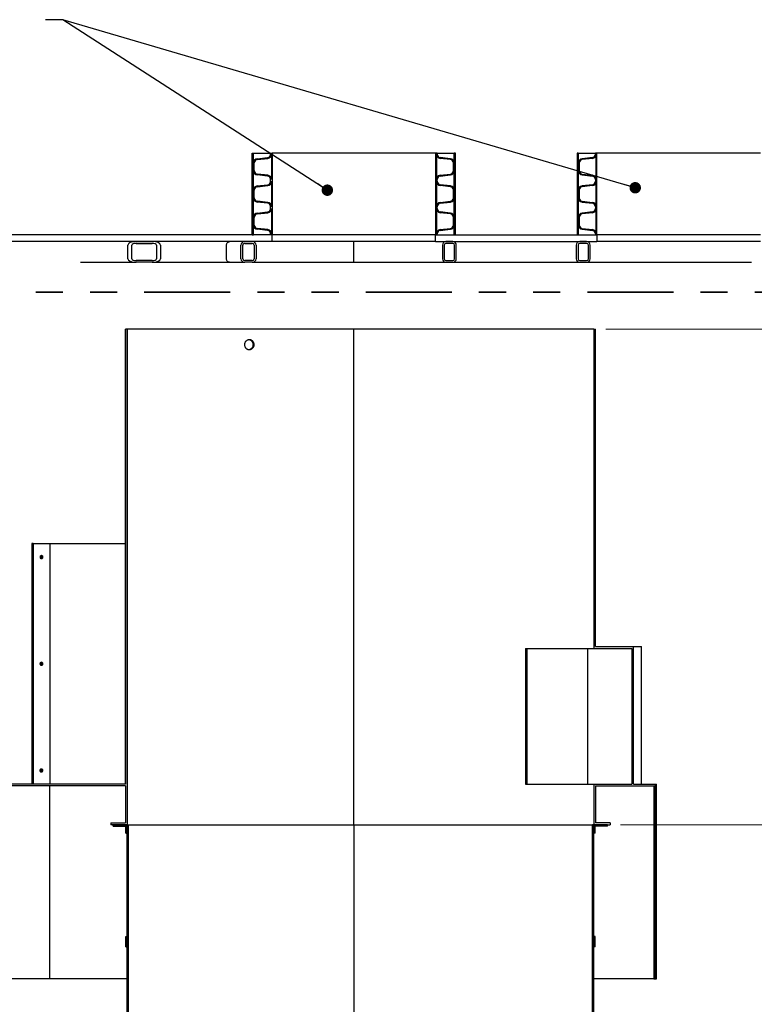
# Model space of a CAD drawing. Units: metres. Extents: x 0.6 to 21.3, y 0.4 to 13.7.
# Drawn here: x 4.6 to 7.3, y 3.6 to 7.2 of the extents above; entities that cross this region are included whole.
import ezdxf

# ---------------------------------------------------------------- set-up
doc = ezdxf.new("R2010")
doc.units = ezdxf.units.M
doc.header["$LTSCALE"] = 50
doc.linetypes.add('PHANTOM', pattern=[0.0127, 0.00635, -0.00127, 0.00127, -0.00127, 0.00127, -0.00127])
doc.styles.add('SLDTEXTSTYLE1', font='TXT', dxfattribs={"width": 0.7})
doc.dimstyles.new('SLDDIMSTYLE0', dxfattribs={"dimtxt": 0.18, "dimasz": 0.042291, "dimexe": 0, "dimexo": 0.0625, "dimgap": 0, "dimtad": 0, "dimtih": 1, "dimtoh": 1, "dimdec": 0, "dimrnd": 1e-09, "dimzin": 0, "dimdsep": 46, "dimtxsty": 'Standard', "dimblk1": 'DOT', "dimblk2": 'DOT', "dimsah": 1, "dimcen": 0.09, "dimadec": 0, "dimazin": 0, "dimtfac": 0.042291, "dimtdec": 0, "dimtofl": 0, "dimtmove": 0, "dimatfit": 3, "dimldrblk": 'DOT', "dimfxl": 1, "dimfrac": 2, "dimtolj": 1, "dimtzin": 0, "dimarcsym": 0})
doc.dimstyles.new('SLDDIMSTYLE2', dxfattribs={"dimtxt": 0.127, "dimasz": 0.127, "dimexe": 0, "dimexo": 0.0625, "dimgap": 0.03175, "dimtad": 0, "dimtih": 1, "dimtoh": 1, "dimdec": 3, "dimrnd": 1e-09, "dimzin": 12, "dimdsep": 46, "dimtxsty": 'SLDTEXTSTYLE1', "dimsah": 1, "dimcen": 0.09, "dimadec": 0, "dimazin": 3, "dimtfac": 1, "dimtdec": 4, "dimtofl": 0, "dimtmove": 0, "dimatfit": 3, "dimfxl": 1, "dimfrac": 2, "dimtolj": 1, "dimtzin": 12, "dimarcsym": 0})

# ---------------------------------------------------------------- blocks, each defined once
blk = doc.blocks.new('_D_3')
at = {"color": 7, "linetype": 'Continuous', "lineweight": 0, "transparency": 16777216}
for p, q in [((6.7664, 6.0992), (8.3687, 6.0992)), ((8.3052, 6.0992), (8.3052, 5.52)), ((7.9764, 5.3381), (7.9423, 5.3381)), ((7.9423, 5.3381), (7.9423, 5.1529)), ((8.634, 5.3381), (8.6681, 5.3381)), ((8.6681, 5.3381), (8.6681, 5.1529)), ((7.9423, 5.1529), (7.9764, 5.1529)), ((8.6681, 5.1529), (8.634, 5.1529)), ((8.3052, 4.2704), (8.3052, 4.9449)), ((6.8204, 4.2704), (8.3687, 4.2704))]:
    blk.add_line(p, q, dxfattribs=at)
at = {"color": 7, "linetype": 'Continuous', "lineweight": 18, "transparency": 16777216}
for points in [[(8.3052, 6.0992), (8.2841, 5.9722), (8.3264, 5.9722)], [(8.3052, 4.2704), (8.3264, 4.3974), (8.2841, 4.3974)]]:
    blk.add_solid(points, dxfattribs=at)
at = {"color": 7, "linetype": 'Continuous', "lineweight": 18, "transparency": 16777216, "char_height": 0.127, "attachment_point": 1, "style": 'SLDTEXTSTYLE1'}
for s, insert in [('1,829m', (8.0412, 5.5246)), ('72,000po', (7.9764, 5.3166)), ('STANDARD(1)', (7.7976, 5.1087))]:
    blk.add_mtext(s, dxfattribs=dict(at, insert=insert))
blk = doc.blocks.new('_Dot')
at = {"color": 0, "linetype": 'ByBlock', "lineweight": -2}
blk.add_line((-0.5, 0), (-1, 0), dxfattribs=at)
at = {"color": 0, "linetype": 'ByBlock', "const_width": 0.5}
blk.add_lwpolyline([(-0.25, 0, 1), (0.25, 0, 1)], format="xyb", close=True, dxfattribs=at)

msp = doc.modelspace()

# ---------------------------------------------------------------- linework, layer by layer
at = {"color": 7, "linetype": 'Continuous', "lineweight": 25}
for p, q in [((5.4613, 6.4476), (5.4613, 6.7486)), ((5.4613, 6.7486), (5.4661, 6.7486)), ((5.4661, 6.4476), (5.4661, 6.7486)), ((5.4661, 6.7486), (5.5293, 6.7486)), ((5.4801, 6.7283), (5.5181, 6.7326)), ((5.4805, 6.7252), (5.5184, 6.7296)), ((5.5293, 6.7452), (5.5293, 6.7486)), ((5.5293, 6.7486), (5.5349, 6.7486)), ((5.5324, 6.7452), (5.5324, 6.6516)), ((5.5349, 6.7486), (5.5349, 6.4476)), ((6.1382, 6.7486), (5.5349, 6.7486)), ((6.1382, 6.7486), (6.1382, 6.4476)), ((6.1437, 6.7486), (6.1382, 6.7486)), ((6.1407, 6.7452), (6.1407, 6.6516)), ((6.1437, 6.7486), (6.207, 6.7486)), ((6.1437, 6.7452), (6.1437, 6.7486)), ((6.1926, 6.7252), (6.1547, 6.7296)), ((6.193, 6.7283), (6.155, 6.7326)), ((6.207, 6.4476), (6.207, 6.7486)), ((6.2118, 6.7486), (6.207, 6.7486)), ((6.2118, 6.4476), (6.2118, 6.7486)), ((6.6597, 6.7486), (6.6597, 6.4476)), ((6.6644, 6.7486), (6.6597, 6.7486)), ((6.6644, 6.7486), (6.6644, 6.4476)), ((6.6644, 6.7486), (6.7277, 6.7486)), ((6.7164, 6.7326), (6.6785, 6.7283)), ((6.7168, 6.7296), (6.6788, 6.7252)), ((6.7277, 6.7486), (6.7277, 6.7452)), ((6.7333, 6.7486), (6.7277, 6.7486)), ((6.7307, 6.6516), (6.7307, 6.7452)), ((6.7333, 6.4476), (6.7333, 6.7486)), ((7.3365, 6.7486), (6.7333, 6.7486)), ((5.466, 6.6843), (5.466, 6.7125)), ((5.4691, 6.6843), (5.4691, 6.7125)), ((6.204, 6.6843), (6.204, 6.7125)), ((6.207, 6.6843), (6.207, 6.7125)), ((6.6644, 6.7125), (6.6644, 6.6843)), ((6.6675, 6.7125), (6.6675, 6.6843)), ((5.5181, 6.6642), (5.4801, 6.6685)), ((5.5184, 6.6672), (5.4805, 6.6716)), ((5.5293, 6.6449), (5.5293, 6.6516)), ((6.1437, 6.6449), (6.1437, 6.6516)), ((6.1547, 6.6672), (6.1926, 6.6716)), ((6.155, 6.6642), (6.193, 6.6685)), ((6.6785, 6.6685), (6.7164, 6.6642)), ((6.6788, 6.6716), (6.7168, 6.6672)), ((6.7277, 6.6516), (6.7277, 6.6449)), ((5.4801, 6.6279), (5.5181, 6.6323)), ((5.4805, 6.6249), (5.5184, 6.6292)), ((5.5324, 6.6449), (5.5324, 6.5513)), ((6.1407, 6.6449), (6.1407, 6.5513)), ((6.1926, 6.6249), (6.1547, 6.6292)), ((6.193, 6.6279), (6.155, 6.6323)), ((6.7164, 6.6323), (6.6785, 6.6279)), ((6.7168, 6.6292), (6.6788, 6.6249)), ((6.7307, 6.5513), (6.7307, 6.6449)), ((5.466, 6.584), (5.466, 6.6122)), ((5.4691, 6.584), (5.4691, 6.6122)), ((6.204, 6.584), (6.204, 6.6122)), ((6.207, 6.584), (6.207, 6.6122)), ((6.6644, 6.6122), (6.6644, 6.584)), ((6.6675, 6.6122), (6.6675, 6.584)), ((5.5181, 6.5639), (5.4801, 6.5682)), ((5.5184, 6.5669), (5.4805, 6.5712)), ((5.5293, 6.5446), (5.5293, 6.5513)), ((5.5324, 6.5446), (5.5324, 6.4509)), ((6.1407, 6.5446), (6.1407, 6.4509)), ((6.1437, 6.5446), (6.1437, 6.5513)), ((6.1547, 6.5669), (6.1926, 6.5712)), ((6.155, 6.5639), (6.193, 6.5682)), ((6.6785, 6.5682), (6.7164, 6.5639)), ((6.6788, 6.5712), (6.7168, 6.5669)), ((6.7277, 6.5513), (6.7277, 6.5446)), ((6.7307, 6.4509), (6.7307, 6.5446)), ((5.466, 6.4836), (5.466, 6.5118)), ((5.4691, 6.4836), (5.4691, 6.5118)), ((5.4801, 6.5276), (5.5181, 6.5319)), ((5.4805, 6.5246), (5.5184, 6.5289)), ((6.1926, 6.5246), (6.1547, 6.5289)), ((6.193, 6.5276), (6.155, 6.5319)), ((6.204, 6.4836), (6.204, 6.5118)), ((6.207, 6.4836), (6.207, 6.5118)), ((6.6644, 6.5118), (6.6644, 6.4836)), ((6.6675, 6.5118), (6.6675, 6.4836)), ((6.7164, 6.5319), (6.6785, 6.5276)), ((6.7168, 6.5289), (6.6788, 6.5246)), ((5.5184, 6.4666), (5.4805, 6.4709)), ((6.1547, 6.4666), (6.1926, 6.4709)), ((6.6788, 6.4709), (6.7168, 6.4666)), ((5.5349, 6.4476), (4.1831, 6.4476)), ((5.4613, 6.4476), (5.4661, 6.4476)), ((5.5181, 6.4635), (5.4801, 6.4679)), ((5.5293, 6.4476), (5.5293, 6.4509)), ((5.5349, 6.4476), (5.5293, 6.4476)), ((6.1382, 6.4476), (5.5349, 6.4476)), ((5.5349, 6.4222), (5.5349, 6.4476)), ((6.1382, 6.4476), (6.1437, 6.4476)), ((6.1382, 6.4222), (6.1382, 6.4476)), ((6.1382, 6.4476), (6.7333, 6.4476)), ((6.1437, 6.4476), (6.1437, 6.4509)), ((6.155, 6.4635), (6.193, 6.4679)), ((6.2118, 6.4476), (6.207, 6.4476)), ((6.6644, 6.4476), (6.6597, 6.4476)), ((6.6785, 6.4679), (6.7164, 6.4635)), ((6.7277, 6.4509), (6.7277, 6.4476)), ((6.7277, 6.4476), (6.7333, 6.4476)), ((7.3365, 6.4476), (6.7333, 6.4476)), ((6.7333, 6.4476), (6.7333, 6.4222)), ((5.5349, 6.4222), (4.1831, 6.4222)), ((5.0026, 6.3587), (5.0026, 6.4095)), ((5.0177, 6.3587), (5.0177, 6.4095)), ((5.0327, 6.4222), (5.0928, 6.4222)), ((5.0327, 6.4158), (5.0928, 6.4158)), ((5.1078, 6.4095), (5.1078, 6.3587)), ((5.1228, 6.4095), (5.1228, 6.3587)), ((5.3666, 6.3587), (5.3666, 6.4095)), ((5.4197, 6.3587), (5.4197, 6.4095)), ((5.4267, 6.3587), (5.4267, 6.4095)), ((5.4337, 6.4222), (5.4617, 6.4222)), ((5.4337, 6.4158), (5.4617, 6.4158)), ((5.4687, 6.4095), (5.4687, 6.3587)), ((5.4757, 6.4095), (5.4757, 6.3587)), ((6.1382, 6.4222), (5.5349, 6.4222)), ((5.8365, 6.4095), (5.8365, 6.4222)), ((5.8365, 6.3587), (5.8365, 6.4095)), ((6.1382, 6.4222), (6.7333, 6.4222)), ((6.1636, 6.4095), (6.1636, 6.3587)), ((6.1699, 6.4095), (6.1699, 6.3587)), ((6.2017, 6.4222), (6.1763, 6.4222)), ((6.2017, 6.4158), (6.1763, 6.4158)), ((6.208, 6.3587), (6.208, 6.4095)), ((6.2144, 6.3587), (6.2144, 6.4095)), ((6.6571, 6.4095), (6.6571, 6.3587)), ((6.6634, 6.4095), (6.6634, 6.3587)), ((6.6952, 6.4222), (6.6698, 6.4222)), ((6.6952, 6.4158), (6.6698, 6.4158)), ((6.7015, 6.3587), (6.7015, 6.4095)), ((6.7079, 6.3587), (6.7079, 6.4095)), ((7.3365, 6.4222), (6.7333, 6.4222)), ((4.8282, 6.346), (5.0327, 6.346)), ((5.0928, 6.3523), (5.0327, 6.3523)), ((5.0928, 6.346), (5.0327, 6.346)), ((5.0928, 6.346), (5.3781, 6.346)), ((5.3781, 6.346), (5.4337, 6.346)), ((5.4617, 6.3523), (5.4337, 6.3523)), ((5.4617, 6.346), (5.4337, 6.346)), ((5.4617, 6.346), (5.8365, 6.346)), ((5.8365, 6.346), (5.8365, 6.3587)), ((5.8365, 6.346), (6.1763, 6.346)), ((6.1763, 6.3523), (6.2017, 6.3523)), ((6.1763, 6.346), (6.2017, 6.346)), ((6.2017, 6.346), (6.6698, 6.346)), ((6.6698, 6.3523), (6.6952, 6.3523)), ((6.6698, 6.346), (6.6952, 6.346)), ((6.6952, 6.346), (7.3032, 6.346)), ((4.9933, 6.0992), (4.9933, 4.4196)), ((4.9933, 6.0992), (4.9934, 6.0992)), ((4.9997, 6.0992), (4.9934, 6.0992)), ((4.9934, 4.4196), (4.9934, 6.0992)), ((4.9997, 6.0992), (4.9997, 4.2704)), ((5.8365, 6.0992), (4.9997, 6.0992)), ((5.8365, 4.2704), (5.8365, 6.0992)), ((6.7219, 6.0992), (5.8365, 6.0992)), ((6.7219, 6.0992), (6.7219, 4.9212)), ((6.7219, 6.0992), (6.7283, 6.0992)), ((6.7283, 4.9276), (6.7283, 6.0992)), ((4.6478, 5.3086), (4.6478, 4.4196)), ((4.6529, 5.3086), (4.6478, 5.3086)), ((4.6529, 5.3086), (4.6529, 4.4196)), ((4.6529, 5.3086), (4.7152, 5.3086)), ((4.7152, 5.3086), (4.7152, 4.4196)), ((4.7152, 5.3086), (4.9933, 5.3086)), ((6.4699, 4.9212), (6.7219, 4.9212)), ((6.4699, 4.9212), (6.4699, 4.4196)), ((6.4744, 4.9212), (6.4744, 4.4196)), ((6.6989, 4.9212), (6.6989, 4.4196)), ((6.7219, 4.9212), (6.8617, 4.9212)), ((6.7283, 4.9276), (6.8683, 4.9276)), ((6.8617, 4.9212), (6.8617, 4.4196)), ((6.8683, 4.4196), (6.8683, 4.9276)), ((6.8683, 4.9276), (6.8977, 4.9276)), ((6.8977, 4.4196), (6.8977, 4.9276)), ((4.9934, 4.4196), (4.346, 4.4196)), ((4.9934, 4.4132), (4.3523, 4.4132)), ((4.7152, 3.702), (4.7152, 4.4132)), ((4.9933, 4.4132), (4.9933, 4.2767)), ((4.9934, 4.4132), (4.9934, 4.2767)), ((6.4699, 4.4196), (6.7219, 4.4196)), ((6.7219, 4.4196), (6.7219, 4.2704)), ((6.7219, 4.4196), (6.8617, 4.4196)), ((6.7283, 4.4132), (6.7283, 4.2767)), ((6.7283, 4.4132), (6.9426, 4.4132)), ((6.8683, 4.4196), (6.9464, 4.4196)), ((6.9426, 4.4132), (6.9426, 3.702)), ((6.9464, 4.4196), (6.9464, 3.702)), ((6.9464, 4.4196), (6.9529, 4.4196)), ((6.9529, 3.702), (6.9529, 4.4196)), ((4.9394, 4.2767), (4.9394, 4.2704)), ((4.9394, 4.2767), (4.9394, 4.2704)), ((4.9394, 4.2767), (4.9934, 4.2767)), ((4.9394, 4.2767), (4.9394, 4.2767)), ((4.9997, 4.2704), (4.9394, 4.2704)), ((4.9394, 4.2704), (4.9394, 4.2704)), ((4.9489, 4.2704), (4.9489, 4.2653)), ((4.9489, 4.2653), (4.9489, 4.2704)), ((4.9489, 4.2704), (4.9997, 4.2704)), ((4.9489, 4.2653), (4.9997, 4.2653)), ((4.9489, 4.2653), (4.9489, 4.2653)), ((4.9946, 4.2386), (4.9946, 4.2704)), ((4.9946, 4.2704), (4.9997, 4.2704)), ((4.9946, 4.2653), (4.9946, 4.2386)), ((4.9997, 4.2704), (5.0048, 4.2704)), ((4.9997, 2.6194), (4.9997, 4.2704)), ((4.9997, 4.2653), (4.9997, 4.2704)), ((4.9997, 4.2386), (4.9997, 4.2704)), ((5.0048, 2.6194), (5.0048, 4.2704)), ((5.0048, 4.2704), (5.8365, 4.2704)), ((5.8365, 4.2704), (5.8365, 2.6194)), ((5.8365, 4.2704), (6.7169, 4.2704)), ((6.7169, 2.6194), (6.7169, 4.2704)), ((6.7219, 4.2704), (6.7169, 4.2704)), ((6.7219, 2.6194), (6.7219, 4.2704)), ((6.7219, 4.2653), (6.7219, 4.2704)), ((6.7727, 4.2704), (6.7219, 4.2704)), ((6.7219, 4.2386), (6.7219, 4.2704)), ((6.727, 4.2704), (6.7219, 4.2704)), ((6.7219, 4.2704), (6.7823, 4.2704)), ((6.7727, 4.2653), (6.7219, 4.2653)), ((6.727, 4.2386), (6.727, 4.2704)), ((6.7823, 4.2767), (6.7283, 4.2767)), ((6.7727, 4.2653), (6.7727, 4.2704)), ((6.7823, 4.2767), (6.7823, 4.2704)), ((4.9946, 4.2386), (4.9997, 4.2386)), ((4.9946, 4.2386), (4.9946, 4.2386)), ((4.9997, 4.2386), (4.9997, 3.8576)), ((6.727, 4.2386), (6.7219, 4.2386)), ((4.9946, 3.8576), (4.9946, 3.8195)), ((4.9946, 3.8195), (4.9946, 3.8576)), ((4.9946, 3.8576), (4.9997, 3.8576)), ((4.9946, 3.8576), (4.9946, 3.8576)), ((4.9997, 3.8195), (4.9997, 3.8576)), ((6.7219, 3.8195), (6.7219, 3.8576)), ((6.727, 3.8576), (6.7219, 3.8576)), ((6.727, 3.8195), (6.727, 3.8576)), ((4.9946, 3.8195), (4.9997, 3.8195)), ((4.9946, 3.8195), (4.9946, 3.8195)), ((4.9997, 3.8195), (4.9997, 2.6511)), ((6.727, 3.8195), (6.7219, 3.8195)), ((4.7152, 3.702), (4.3523, 3.702)), ((4.9997, 3.702), (4.7152, 3.702)), ((6.9426, 3.702), (6.7219, 3.702)), ((6.9426, 3.702), (6.9464, 3.702)), ((6.9464, 3.702), (6.9529, 3.702))]:
    msp.add_line(p, q, dxfattribs=at)
at = {"color": 7, "linetype": 'PHANTOM', "lineweight": 35}
msp.add_line((8.6505, 6.2357), (3.4029, 6.2357), dxfattribs=at)
at = {"color": 7, "linetype": 'Continuous', "lineweight": 25, "flags": 128}
for points in [[(5.3666, 6.4095), (5.3668, 6.4117), (5.3673, 6.4138), (5.3682, 6.4158), (5.3693, 6.4176), (5.3707, 6.4192), (5.3724, 6.4205), (5.3742, 6.4214), (5.3761, 6.422), (5.3781, 6.4222)], [(5.3781, 6.346), (5.3761, 6.3462), (5.3742, 6.3467), (5.3724, 6.3477), (5.3707, 6.3489), (5.3693, 6.3505), (5.3682, 6.3523), (5.3673, 6.3543), (5.3668, 6.3565), (5.3666, 6.3587)]]:
    msp.add_lwpolyline(points, dxfattribs=at)
at = {"color": 7, "linetype": 'Continuous', "lineweight": 25}
for centre, radius, start, end in [((5.4819, 6.7125), 0.0159, 96.5, 180), ((5.4819, 6.7125), 0.0128, 96.5, 180), ((5.5166, 6.7452), 0.0127, 276.5, 0), ((5.5166, 6.7452), 0.0157, 276.5, 0), ((6.1564, 6.7452), 0.0157, 180, 263.5), ((6.1564, 6.7452), 0.0127, 180, 263.5), ((6.1912, 6.7125), 0.0128, 0, 83.5), ((6.1912, 6.7125), 0.0159, 0, 83.5), ((6.6803, 6.7125), 0.0159, 96.5, 180), ((6.6803, 6.7125), 0.0128, 96.5, 180), ((6.715, 6.7452), 0.0127, 276.5, 0), ((6.715, 6.7452), 0.0157, 276.5, 0), ((5.4819, 6.6843), 0.0159, 180, 263.5), ((5.4819, 6.6843), 0.0128, 180, 263.5), ((5.5166, 6.6516), 0.0127, 0, 83.5), ((5.5166, 6.6516), 0.0157, 0, 83.5), ((6.1564, 6.6516), 0.0157, 96.5, 180), ((6.1564, 6.6516), 0.0127, 96.5, 180), ((6.1912, 6.6843), 0.0128, 276.5, 0), ((6.1912, 6.6843), 0.0159, 276.5, 0), ((6.6803, 6.6843), 0.0159, 180, 263.5), ((6.6803, 6.6843), 0.0128, 180, 263.5), ((6.715, 6.6516), 0.0127, 0, 83.5), ((6.715, 6.6516), 0.0157, 0, 83.5), ((5.4819, 6.6122), 0.0159, 96.5, 180), ((5.4819, 6.6122), 0.0128, 96.5, 180), ((5.5166, 6.6449), 0.0127, 276.5, 0), ((5.5166, 6.6449), 0.0157, 276.5, 0), ((6.1564, 6.6449), 0.0157, 180, 263.5), ((6.1564, 6.6449), 0.0127, 180, 263.5), ((6.1912, 6.6122), 0.0128, 0, 83.5), ((6.1912, 6.6122), 0.0159, 0, 83.5), ((6.6803, 6.6122), 0.0159, 96.5, 180), ((6.6803, 6.6122), 0.0128, 96.5, 180), ((6.715, 6.6449), 0.0127, 276.5, 0), ((6.715, 6.6449), 0.0157, 276.5, 0), ((5.4819, 6.584), 0.0159, 180, 263.5), ((5.4819, 6.584), 0.0128, 180, 263.5), ((6.1912, 6.584), 0.0128, 276.5, 0), ((6.1912, 6.584), 0.0159, 276.5, 0), ((6.6803, 6.584), 0.0159, 180, 263.5), ((6.6803, 6.584), 0.0128, 180, 263.5), ((5.5166, 6.5513), 0.0127, 0, 83.5), ((5.5166, 6.5446), 0.0127, 276.5, 0), ((5.5166, 6.5513), 0.0157, 0, 83.5), ((5.5166, 6.5446), 0.0157, 276.5, 0), ((6.1564, 6.5513), 0.0157, 96.5, 180), ((6.1564, 6.5446), 0.0157, 180, 263.5), ((6.1564, 6.5513), 0.0127, 96.5, 180), ((6.1564, 6.5446), 0.0127, 180, 263.5), ((6.715, 6.5513), 0.0127, 0, 83.5), ((6.715, 6.5446), 0.0127, 276.5, 0), ((6.715, 6.5513), 0.0157, 0, 83.5), ((6.715, 6.5446), 0.0157, 276.5, 0), ((5.4819, 6.5118), 0.0159, 96.5, 180), ((5.4819, 6.5118), 0.0128, 96.5, 180), ((6.1912, 6.5118), 0.0128, 0, 83.5), ((6.1912, 6.5118), 0.0159, 0, 83.5), ((6.6803, 6.5118), 0.0159, 96.5, 180), ((6.6803, 6.5118), 0.0128, 96.5, 180), ((5.4819, 6.4836), 0.0159, 180, 263.5), ((5.4819, 6.4836), 0.0128, 180, 263.5), ((6.1912, 6.4836), 0.0128, 276.5, 0), ((6.1912, 6.4836), 0.0159, 276.5, 0), ((6.6803, 6.4836), 0.0159, 180, 263.5), ((6.6803, 6.4836), 0.0128, 180, 263.5), ((5.5166, 6.4509), 0.0127, 0, 83.5), ((5.5166, 6.4509), 0.0157, 0, 83.5), ((6.1564, 6.4509), 0.0157, 96.5, 180), ((6.1564, 6.4509), 0.0127, 96.5, 180), ((6.715, 6.4509), 0.0127, 0, 83.5), ((6.715, 6.4509), 0.0157, 0, 83.5), ((6.1763, 6.4095), 0.0127, 90, 180), ((6.1763, 6.4095), 0.00635, 90, 180), ((6.2017, 6.4095), 0.0127, 0, 90), ((6.2017, 6.4095), 0.00635, 0, 90), ((6.6698, 6.4095), 0.0127, 90, 180), ((6.6698, 6.4095), 0.00635, 90, 180), ((6.6952, 6.4095), 0.0127, 0, 90), ((6.6952, 6.4095), 0.00635, 0, 90), ((6.1763, 6.3587), 0.0127, 180, 270), ((6.1763, 6.3587), 0.00635, 180, 270), ((6.2017, 6.3587), 0.0127, 270, 0), ((6.2017, 6.3587), 0.00635, 270, 0), ((6.6698, 6.3587), 0.0127, 180, 270), ((6.6698, 6.3587), 0.00635, 180, 270), ((6.6952, 6.3587), 0.0127, 270, 0), ((6.6952, 6.3587), 0.00635, 270, 0)]:
    msp.add_arc(centre, radius, start, end, dxfattribs=at)
for centre, major_axis, ratio, start_param, end_param in [((5.0327, 6.4095), (0.0301, 0), 0.422618, 1.570796, 3.141593), ((5.0327, 6.4095), (0.015, 0), 0.422618, 1.570796, 3.141593), ((5.0928, 6.4095), (0.0301, 0), 0.422618, 0, 1.570796), ((5.0928, 6.4095), (0.015, 0), 0.422618, 0, 1.570796), ((5.4337, 6.4095), (0.014, 0), 0.906308, 1.570796, 3.141593), ((5.4337, 6.4095), (0.00701, 0), 0.906308, 1.570796, 3.141593), ((5.4617, 6.4095), (0.014, 0), 0.906308, 0, 1.570796), ((5.4617, 6.4095), (0.00701, 0), 0.906308, 0, 1.570796), ((5.0327, 6.3587), (0.0301, 0), 0.422618, 3.141593, 4.712389), ((5.0327, 6.3587), (0.015, 0), 0.422618, 3.141593, 4.712389), ((5.0928, 6.3587), (0.0301, 0), 0.422618, 4.712389, 6.283185), ((5.0928, 6.3587), (0.015, 0), 0.422618, 4.712389, 6.283185), ((5.4337, 6.3587), (0.014, 0), 0.906308, 3.141593, 4.712389), ((5.4337, 6.3587), (0.00701, 0), 0.906308, 3.141593, 4.712389), ((5.4617, 6.3587), (0.014, 0), 0.906308, 4.712389, 6.283185), ((5.4617, 6.3587), (0.00701, 0), 0.906308, 4.712389, 6.283185)]:
    msp.add_ellipse(centre, major_axis=major_axis, ratio=ratio, start_param=start_param, end_param=end_param, dxfattribs=at)
for points, knots in [([(5.4339, 6.042), (5.4339, 6.041), (5.434, 6.0388), (5.4347, 6.0357), (5.4359, 6.0327), (5.4374, 6.0301), (5.4394, 6.0277), (5.4416, 6.0258), (5.4441, 6.0243), (5.4468, 6.0233), (5.4496, 6.0229), (5.4525, 6.023), (5.4553, 6.0237), (5.4579, 6.0248), (5.4604, 6.0265), (5.4625, 6.0286), (5.4644, 6.031), (5.4658, 6.0338), (5.4668, 6.0368), (5.4674, 6.04), (5.4674, 6.0432), (5.467, 6.0464), (5.4661, 6.0495), (5.4648, 6.0523), (5.463, 6.0549), (5.4609, 6.0571), (5.4586, 6.0589), (5.4559, 6.0602), (5.4532, 6.0609), (5.4504, 6.0612), (5.4475, 6.0609), (5.4448, 6.06), (5.4422, 6.0587), (5.4399, 6.0568), (5.4379, 6.0546), (5.4362, 6.052), (5.435, 6.0491), (5.4341, 6.0458), (5.4339, 6.0434), (5.4339, 6.042)], [0, 0, 0, 0, 0.0268431, 0.0536861, 0.080529, 0.1073718, 0.1342189, 0.1610659, 0.1879156, 0.2147654, 0.2416106, 0.2684559, 0.2952964, 0.322137, 0.3489799, 0.3758229, 0.4026716, 0.4295204, 0.4563692, 0.4832181, 0.5100612, 0.5369044, 0.5637448, 0.5905854, 0.6174304, 0.6442755, 0.6711252, 0.6979749, 0.7248221, 0.7516693, 0.7785107, 0.8053521, 0.8321935, 0.859035, 0.8858822, 0.9127294, 0.9395791, 0.9664288, 1, 1, 1, 1]), ([(5.4492, 6.061), (5.4493, 6.061), (5.4503, 6.0609), (5.4522, 6.0604), (5.4549, 6.0592), (5.4573, 6.0576), (5.4595, 6.0555), (5.4614, 6.053), (5.4628, 6.0502), (5.4638, 6.0472), (5.4643, 6.044), (5.4644, 6.0408), (5.464, 6.0376), (5.4631, 6.0346), (5.4618, 6.0317), (5.46, 6.0292), (5.4579, 6.027), (5.4555, 6.0252), (5.4529, 6.0239), (5.4507, 6.0232), (5.4493, 6.0231), (5.4489, 6.0231)], [0, 0, 0, 0, 0.003919, 0.061066, 0.118213, 0.175365, 0.232517, 0.289682, 0.346846, 0.40401, 0.461175, 0.518328, 0.57548, 0.632627, 0.689774, 0.746931, 0.804087, 0.861254, 0.91842, 0.975581, 1, 1, 1, 1]), ([(4.6797, 5.2578), (4.6798, 5.257), (4.6799, 5.2555), (4.6806, 5.2535), (4.6816, 5.252), (4.683, 5.2511), (4.6844, 5.251), (4.6858, 5.2516), (4.687, 5.253), (4.6878, 5.2549), (4.6882, 5.2571), (4.6881, 5.2594), (4.6875, 5.2615), (4.6866, 5.2632), (4.6853, 5.2643), (4.6839, 5.2647), (4.6825, 5.2642), (4.6812, 5.2631), (4.6803, 5.2614), (4.6798, 5.2595), (4.6797, 5.2583), (4.6797, 5.2578)], [0, 0, 0, 0, 0.053689, 0.107377, 0.161066, 0.214754, 0.268442, 0.322131, 0.37582, 0.429509, 0.483198, 0.536886, 0.590573, 0.644261, 0.697951, 0.75164, 0.805329, 0.859017, 0.912705, 0.966394, 1, 1, 1, 1]), ([(4.6814, 5.2632), (4.6815, 5.2631), (4.682, 5.2627), (4.6826, 5.2614), (4.6832, 5.2593), (4.6832, 5.2569), (4.6828, 5.2548), (4.6822, 5.2532), (4.6816, 5.2526), (4.6814, 5.2525)], [0, 0, 0, 0, 0.025588, 0.205781, 0.385975, 0.566164, 0.746352, 0.926541, 1, 1, 1, 1]), ([(4.6795, 4.8641), (4.6795, 4.8633), (4.6796, 4.8618), (4.6803, 4.8598), (4.6814, 4.8583), (4.6827, 4.8574), (4.6842, 4.8573), (4.6856, 4.8579), (4.6867, 4.8593), (4.6876, 4.8612), (4.688, 4.8634), (4.6879, 4.8657), (4.6873, 4.8678), (4.6863, 4.8695), (4.6851, 4.8706), (4.6836, 4.871), (4.6822, 4.8705), (4.681, 4.8694), (4.68, 4.8677), (4.6796, 4.8658), (4.6795, 4.8646), (4.6795, 4.8641)], [0, 0, 0, 0, 0.053689, 0.107377, 0.161066, 0.214754, 0.268442, 0.322131, 0.37582, 0.429509, 0.483198, 0.536886, 0.590573, 0.644261, 0.697951, 0.75164, 0.805328, 0.859017, 0.912705, 0.966394, 1, 1, 1, 1]), ([(4.6812, 4.8695), (4.6813, 4.8693), (4.6819, 4.8688), (4.6825, 4.8673), (4.683, 4.8652), (4.683, 4.8629), (4.6825, 4.8607), (4.6818, 4.8593), (4.6813, 4.8588), (4.6812, 4.8587)], [0, 0, 0, 0, 0.056325, 0.236373, 0.41642, 0.596463, 0.776505, 0.956549, 1, 1, 1, 1]), ([(4.6793, 4.4704), (4.6793, 4.4696), (4.6794, 4.4681), (4.6801, 4.4661), (4.6812, 4.4646), (4.6825, 4.4637), (4.684, 4.4636), (4.6853, 4.4642), (4.6865, 4.4656), (4.6873, 4.4675), (4.6877, 4.4697), (4.6876, 4.472), (4.6871, 4.4741), (4.6861, 4.4758), (4.6848, 4.4769), (4.6834, 4.4773), (4.682, 4.4768), (4.6807, 4.4757), (4.6798, 4.474), (4.6793, 4.4721), (4.6793, 4.4709), (4.6793, 4.4704)], [0, 0, 0, 0, 0.053689, 0.107377, 0.161066, 0.214754, 0.268443, 0.322131, 0.375819, 0.429509, 0.483198, 0.536886, 0.590573, 0.644262, 0.697951, 0.75164, 0.805328, 0.859017, 0.912705, 0.966394, 1, 1, 1, 1]), ([(4.681, 4.4758), (4.6811, 4.4756), (4.6817, 4.4749), (4.6824, 4.4733), (4.6828, 4.4711), (4.6827, 4.4688), (4.6821, 4.4667), (4.6815, 4.4654), (4.681, 4.465), (4.681, 4.465)], [0, 0, 0, 0, 0.086247, 0.266453, 0.446658, 0.62686, 0.807061, 0.987264, 1, 1, 1, 1])]:
    msp.add_open_spline(points, degree=3, knots=knots, dxfattribs=at)

# ---------------------------------------------------------------- dimensions: what is measured, and where the dimension line sits
at = {"color": 7, "linetype": 'Continuous', "lineweight": 18}
dim = msp.add_linear_dim(base=(8.3052, 6.0992), p1=(6.7823, 4.2704), p2=(6.7283, 6.0992), angle=90, text='<>\\PSTANDARD(1)', dimstyle='SLDDIMSTYLE2', dxfattribs=at)
dim.commit()
dim.dimension.update_dxf_attribs({"geometry": '_D_3', "text_midpoint": (8.3052, 5.2325), "dimtype": 160})

# ---------------------------------------------------------------- leaders
at = {"color": 7, "linetype": 'Continuous', "lineweight": 0}
for points in [[(5.7385, 6.6121), (4.7625, 7.2414), (4.699, 7.2414)], [(6.8745, 6.6211), (4.7625, 7.2414), (4.699, 7.2414)]]:
    msp.add_leader(points, dimstyle='SLDDIMSTYLE0', dxfattribs=at)

doc.saveas('drawing.dxf')
